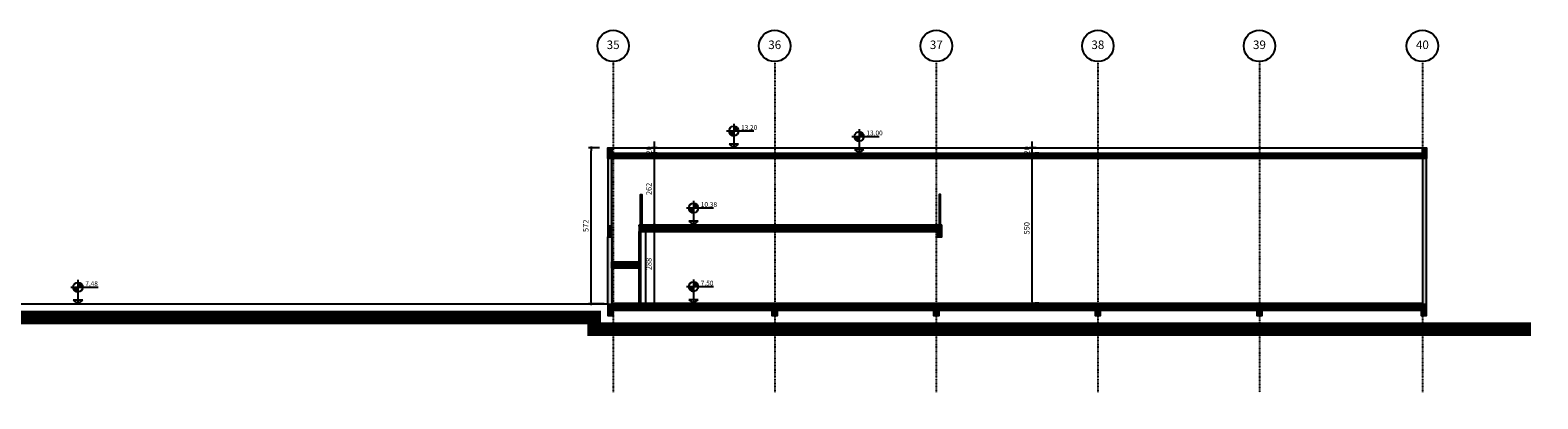
# Model space of a CAD drawing. Extents: x -10 to 478222, y -190588 to 25.
# Drawn here: x 472698 to 478222, y -189690 to -188340 of the extents above; entities that cross this region are included whole.
import ezdxf
from ezdxf.enums import TextEntityAlignment as Align

# ---------------------------------------------------------------- set-up
doc = ezdxf.new("R2010")
doc.units = 0
doc.header["$LTSCALE"] = 10
doc.linetypes.add('DASHDOT2', pattern=[0.5, 0.25, -0.125, 0, -0.125])
for name, color, linetype in [('A-ALVA-AC', 7, 'Continuous'), ('A-ALVA-E', 40, 'DASHDOT2'), ('A-DIMS-F', 20, 'Continuous'), ('A-DIMS-NV', 162, 'Continuous'), ('A-ESQD', 5, 'Continuous'), ('S-ESTR-G', 182, 'Continuous'), ('S-ESTR-T', 210, 'Continuous'), ('T-251', 251, 'Continuous')]:
    doc.layers.add(name, color=color, linetype=linetype)
doc.styles.add('ROMANS', font='romans')
doc.styles.get("Standard").update_dxf_attribs({"font": 'ROMANS.shx'})
doc.dimstyles.new('COTA125', dxfattribs={"dimtxt": 20, "dimasz": 11.25, "dimexe": 10, "dimexo": 30, "dimgap": 10, "dimtad": 1, "dimdsep": 46, "dimtxsty": 'Standard', "dimblk1": 'DOT', "dimblk2": 'DOT', "dimsah": 1, "dimcen": 15, "dimclrd": 20, "dimclre": 20, "dimclrt": 170, "dimazin": 0, "dimtfac": 1, "dimtdec": 4, "dimtix": 1, "dimtmove": 1, "dimatfit": 3, "dimldrblk": 'DOT', "dimfxl": 0.035, "dimtolj": 1, "dimtzin": 0, "dimarcsym": 1})

# ---------------------------------------------------------------- blocks, each defined once
blk = doc.blocks.new('nINDDET1')
at = {"linetype": 'Continuous'}
blk.add_circle((0, 0), 0.461, dxfattribs=at)
at = {"color": 184, "linetype": 'Continuous', "style": 'ROMANS', "flags": 4}
blk.add_attdef('PN', text='', height=0.25, dxfattribs=at).set_placement((0, 0), align=Align.MIDDLE)
blk = doc.blocks.new('ANC')
h = blk.add_hatch(color=256)
h.paths.add_polyline_path([(0, 0.63), (0, 0.49), (0.14, 0.49, 0.414214)])
h.paths.add_polyline_path([(0, 0.49), (-0.14, 0.49, 0.414214), (0, 0.35)])
for p, q in [((-0.21, 0.49), (0.589, 0.49)), ((0, 0.7), (0, 0)), ((0.14, 0.105), (-0.14, 0.105)), ((-0.14, 0.105), (0, 0)), ((0, 0), (0.14, 0.105))]:
    blk.add_line(p, q)
blk.add_circle((0, 0.49), 0.14)
blk.add_arc((0.002, 0.492), 0.143, 181.2454, 268.7546)
for tag, p in [('PA', (0.213, 0.522)), ('PO', (0.213, 0.305))]:
    blk.add_attdef(tag, p, '', height=0.14)
blk = doc.blocks.new('DOT')
at = {"color": 0, "linetype": 'ByBlock'}
blk.add_line((-0.5, 0), (-1, 0), dxfattribs=at)
at = {"color": 0, "linetype": 'ByBlock', "const_width": 0.5}
blk.add_lwpolyline([(-0.25, 0, 1), (0.25, 0, 1)], format="xyb", close=True, dxfattribs=at)
blk = doc.blocks.new('*D148')
at = {"layer": 'A-DIMS-F', "color": 20, "lineweight": -2, "transparency": 16777216}
for p, q in [((474974.6, -189052.1), (474975.3, -189052.1)), ((474985.3, -189328.8), (474985.3, -189063.3)), ((474974.6, -189340.1), (474975.3, -189340.1))]:
    blk.add_line(p, q, dxfattribs=at)
at = {"layer": 'Defpoints', "color": 0, "transparency": 16777216}
for p in [(474985.3, -189052.1), (475004.6, -189052.1), (475004.6, -189340.1)]:
    blk.add_point(p, dxfattribs=at)
at = {"layer": 'A-DIMS-F', "color": 20, "lineweight": -2, "transparency": 16777216, "xscale": 11.25, "yscale": 11.25, "zscale": 11.25}
for p, rotation in [((474985.3, -189052.1), 90), ((474985.3, -189340.1), 270)]:
    blk.add_blockref('DOT', p, dxfattribs=dict(at, rotation=rotation))
at = {"layer": 'A-DIMS-F', "color": 170, "transparency": 16777216, "insert": (474965.3, -189196.1), "char_height": 20, "attachment_point": 5, "rotation": 90}
blk.add_mtext('\\A1;288', dxfattribs=at)
blk = doc.blocks.new('*D149')
at = {"layer": 'A-DIMS-F', "color": 20, "lineweight": -2, "transparency": 16777216}
for p, q in [((474995.1, -188790.1), (474975.3, -188790.1)), ((474985.3, -189040.8), (474985.3, -188801.3)), ((474974.6, -189052.1), (474975.3, -189052.1))]:
    blk.add_line(p, q, dxfattribs=at)
at = {"layer": 'Defpoints', "color": 0, "transparency": 16777216}
for p in [(474985.3, -188790.1), (475025.1, -188790.1), (475004.6, -189052.1)]:
    blk.add_point(p, dxfattribs=at)
at = {"layer": 'A-DIMS-F', "color": 20, "lineweight": -2, "transparency": 16777216, "xscale": 11.25, "yscale": 11.25, "zscale": 11.25}
for p, rotation in [((474985.3, -188790.1), 90), ((474985.3, -189052.1), 270)]:
    blk.add_blockref('DOT', p, dxfattribs=dict(at, rotation=rotation))
at = {"layer": 'A-DIMS-F', "color": 170, "transparency": 16777216, "insert": (474965.3, -188921.1), "char_height": 20, "attachment_point": 5, "rotation": 90}
blk.add_mtext('\\A1;262', dxfattribs=at)
blk = doc.blocks.new('*D150')
at = {"layer": 'A-DIMS-F', "color": 20, "lineweight": -2, "transparency": 16777216}
for p, q in [((474985.3, -188758.8), (474985.3, -188747.6)), ((474995.1, -188770.1), (474975.3, -188770.1)), ((474995.1, -188790.1), (474975.3, -188790.1)), ((474985.3, -188790.1), (474985.3, -188770.1)), ((474985.3, -188801.3), (474985.3, -188812.6))]:
    blk.add_line(p, q, dxfattribs=at)
at = {"layer": 'Defpoints', "color": 0, "transparency": 16777216}
for p in [(474985.3, -188770.1), (475025.1, -188770.1), (475025.1, -188790.1)]:
    blk.add_point(p, dxfattribs=at)
at = {"layer": 'A-DIMS-F', "color": 20, "lineweight": -2, "transparency": 16777216, "xscale": 11.25, "yscale": 11.25, "zscale": 11.25}
for p, rotation in [((474985.3, -188770.1), 270), ((474985.3, -188790.1), 90)]:
    blk.add_blockref('DOT', p, dxfattribs=dict(at, rotation=rotation))
at = {"layer": 'A-DIMS-F', "color": 170, "transparency": 16777216, "insert": (474965.3, -188780.1), "char_height": 20, "attachment_point": 5, "rotation": 90}
blk.add_mtext('\\A1;20', dxfattribs=at)
blk = doc.blocks.new('*D151')
at = {"layer": 'A-DIMS-F', "color": 20, "lineweight": -2, "transparency": 16777216}
for p, q in [((474784.2, -188770.1), (474743.9, -188770.1)), ((474753.9, -189330.8), (474753.9, -188781.3)), ((474801.7, -189342.1), (474743.9, -189342.1))]:
    blk.add_line(p, q, dxfattribs=at)
at = {"layer": 'Defpoints', "color": 0, "transparency": 16777216}
for p in [(474753.9, -188770.1), (474814.2, -188770.1), (474831.7, -189342.1)]:
    blk.add_point(p, dxfattribs=at)
at = {"layer": 'A-DIMS-F', "color": 20, "lineweight": -2, "transparency": 16777216, "xscale": 11.25, "yscale": 11.25, "zscale": 11.25}
for p, rotation in [((474753.9, -188770.1), 90), ((474753.9, -189342.1), 270)]:
    blk.add_blockref('DOT', p, dxfattribs=dict(at, rotation=rotation))
at = {"layer": 'A-DIMS-F', "color": 170, "transparency": 16777216, "insert": (474733.9, -189056.1), "char_height": 20, "attachment_point": 5, "rotation": 90}
blk.add_mtext('\\A1;572', dxfattribs=at)
blk = doc.blocks.new('*D152')
at = {"layer": 'A-DIMS-F', "color": 20, "lineweight": -2, "transparency": 16777216}
for p, q in [((476369.8, -189328.8), (476369.8, -188801.3)), ((476394.2, -188790.1), (476379.8, -188790.1)), ((476394.2, -189340.1), (476379.8, -189340.1))]:
    blk.add_line(p, q, dxfattribs=at)
at = {"layer": 'Defpoints', "color": 0, "transparency": 16777216}
for p in [(476364.2, -188790.1), (476369.8, -188790.1), (476364.2, -189340.1)]:
    blk.add_point(p, dxfattribs=at)
at = {"layer": 'A-DIMS-F', "color": 20, "lineweight": -2, "transparency": 16777216, "xscale": 11.25, "yscale": 11.25, "zscale": 11.25}
for p, rotation in [((476369.8, -188790.1), 90), ((476369.8, -189340.1), 270)]:
    blk.add_blockref('DOT', p, dxfattribs=dict(at, rotation=rotation))
at = {"layer": 'A-DIMS-F', "color": 170, "transparency": 16777216, "insert": (476349.8, -189065.1), "char_height": 20, "attachment_point": 5, "rotation": 90}
blk.add_mtext('\\A1;550', dxfattribs=at)
blk = doc.blocks.new('*D153')
at = {"layer": 'A-DIMS-F', "color": 20, "lineweight": -2, "transparency": 16777216}
for p, q in [((476369.8, -188758.8), (476369.8, -188747.6)), ((476384.3, -188770.1), (476359.8, -188770.1)), ((476369.8, -188790.1), (476369.8, -188770.1)), ((476369.8, -188801.3), (476369.8, -188812.6)), ((476394.2, -188790.1), (476379.8, -188790.1))]:
    blk.add_line(p, q, dxfattribs=at)
at = {"layer": 'Defpoints', "color": 0, "transparency": 16777216}
for p in [(476364.2, -188790.1), (476369.8, -188770.1), (476414.3, -188770.1)]:
    blk.add_point(p, dxfattribs=at)
at = {"layer": 'A-DIMS-F', "color": 20, "lineweight": -2, "transparency": 16777216, "xscale": 11.25, "yscale": 11.25, "zscale": 11.25}
for p, rotation in [((476369.8, -188770.1), 270), ((476369.8, -188790.1), 90)]:
    blk.add_blockref('DOT', p, dxfattribs=dict(at, rotation=rotation))
at = {"layer": 'A-DIMS-F', "color": 170, "transparency": 16777216, "insert": (476349.8, -188780.1), "char_height": 20, "attachment_point": 5, "rotation": 90}
blk.add_mtext('\\A1;20', dxfattribs=at)

msp = doc.modelspace()

# ---------------------------------------------------------------- hatches: boundary and pattern name
at = {"layer": 'S-ESTR-T'}
h = msp.add_hatch(dxfattribs=at)
h.set_pattern_fill('ANSI31', color=256, style=0)
h.set_pattern_definition([(45, (455214.1915, -189615.0603), (-2.24506403, 2.24506403), [])])
h.paths.add_polyline_path([(465714.192, -189445.06), (455214.192, -189445.06), (455214.192, -189485.06), (455234.192, -189485.06), (455234.192, -189465.06), (455579.191, -189465.06), (455579.191, -189485.06), (455599.191, -189485.06), (455599.191, -189465.06), (456329.191, -189465.06), (456329.191, -189485.06), (456349.191, -189485.06), (456349.191, -189465.06), (457079.191, -189465.06), (457079.191, -189485.06), (457099.191, -189485.06), (457099.191, -189465.06), (457829.191, -189465.06), (457829.191, -189485.06), (457849.191, -189485.06), (457849.191, -189465.06), (458579.191, -189465.06), (458579.191, -189485.06), (458599.191, -189485.06), (458599.191, -189465.06), (459329.191, -189465.06), (459329.191, -189485.06), (459349.191, -189485.06), (459349.191, -189465.06), (460079.191, -189465.06), (460079.191, -189485.06), (460099.191, -189485.06), (460099.191, -189465.06), (460829.191, -189465.06), (460829.191, -189485.06), (460849.191, -189485.06), (460849.191, -189465.06), (461579.191, -189465.06), (461579.191, -189485.06), (461599.191, -189485.06), (461599.191, -189465.06), (462329.191, -189465.06), (462329.191, -189485.06), (462349.191, -189485.06), (462349.191, -189465.06), (463079.191, -189465.06), (463079.191, -189485.06), (463099.191, -189485.06), (463099.191, -189465.06), (463829.191, -189465.06), (463829.191, -189485.06), (463849.191, -189485.06), (463849.191, -189465.06), (464579.191, -189465.06), (464579.191, -189485.06), (464599.191, -189485.06), (464599.191, -189465.06), (465144.192, -189465.06), (465144.192, -189485.06), (465164.192, -189485.06), (465164.192, -189465.06), (465714.192, -189465.06)])
h.paths.add_polyline_path([(455214.236, -189085.06), (455214.236, -189160.06), (455234.192, -189160.06), (455234.192, -189105.06), (465144.192, -189105.06), (465144.192, -189160.06), (465164.192, -189160.06), (465164.192, -189085.06)])
h.paths.add_polyline_path([(466804.192, -189445.06), (466804.192, -189465.06), (467154.192, -189465.06), (467154.192, -189485.06), (467174.192, -189485.06), (467174.192, -189445.06)])
h.paths.add_polyline_path([(466784.192, -189438.06), (466804.192, -189438.06), (466804.192, -189620.06), (465714.192, -189620.06), (465714.192, -189438.06), (465734.192, -189438.06), (465734.192, -189600.06), (466784.192, -189600.06)])
h.paths.add_polyline_path([(467174.192, -189345.06), (467174.192, -189385.06), (467194.192, -189385.06), (467194.192, -189365.06), (467947.192, -189365.06), (467947.192, -189385.06), (467967.192, -189385.06), (467967.192, -189365.06), (468710.192, -189365.06), (468710.192, -189385.06), (468730.192, -189385.06), (468730.192, -189365.06), (469473.192, -189365.06), (469473.192, -189385.06), (469493.192, -189385.06), (469493.192, -189365.06), (470236.192, -189365.06), (470236.192, -189385.06), (470256.192, -189385.06), (470256.192, -189365.06), (471009.192, -189365.06), (471009.192, -189385.06), (471029.192, -189385.06), (471029.192, -189345.06)])
h.paths.add_polyline_path([(467174.192, -189040.06), (467139.192, -189040.06), (467139.192, -189080.06), (467174.192, -189080.06)])
h.paths.add_polyline_path([(465184.192, -189040.06), (465149.192, -189040.06), (465149.192, -189085.06), (465184.192, -189085.06)])
h.paths.add_polyline_path([(474929.192, -189057.06), (474929.164, -189077.06), (476023.219, -189077.06), (476023.219, -189097.06), (476038.235, -189097.06), (476038.235, -189057.06)])
h.paths.add_polyline_path([(474814.192, -188810.06), (474814.192, -188770.06), (474829.192, -188770.06), (474829.192, -188790.06), (477799.192, -188790.06), (477799.192, -188770.06), (477814.192, -188770.06), (477814.192, -188810.06)])
h.paths.add_polyline_path([(474829.192, -189211.06), (474829.192, -189188.06), (474929.192, -189188.06), (474929.192, -189211.06)])
h.paths.add_polyline_path([(474814.175, -189097.06), (474829.192, -189097.06), (474829.192, -189057.06), (474814.175, -189057.06)])
h.paths.add_polyline_path([(474814.192, -189345.06), (474814.192, -189385.06), (474834.192, -189385.06), (474834.192, -189365.06), (475416.192, -189365.06), (475416.192, -189385.06), (475436.192, -189385.06), (475436.192, -189365.06), (476008.192, -189365.06), (476008.192, -189385.06), (476028.192, -189385.06), (476028.192, -189365.06), (476600.192, -189365.06), (476600.192, -189385.06), (476620.192, -189385.06), (476620.192, -189365.06), (477192.192, -189365.06), (477192.192, -189385.06), (477212.192, -189385.06), (477212.192, -189365.06), (477794.192, -189365.06), (477794.192, -189385.06), (477814.192, -189385.06), (477814.192, -189345.06)])
at = {"layer": 'T-251'}
h = msp.add_hatch(color=252, dxfattribs=at)
h.paths.add_polyline_path([(455229.192, -189085.06), (455229.192, -188880.06), (455214.192, -188880.06), (455214.192, -189085.06)])
h.paths.add_polyline_path([(464229.191, -189445.06), (464229.191, -189260.06), (464214.191, -189260.06), (464214.191, -189445.06)])
h.paths.add_polyline_path([(465149.192, -189445.06), (465164.192, -189445.06), (465164.192, -189160.06), (465149.192, -189160.06)])
h.paths.add_polyline_path([(465149.192, -189040.06), (465164.192, -189040.06), (465164.192, -188880.06), (465149.192, -188880.06)])
h.paths.add_polyline_path([(465404.192, -189445.06), (465419.192, -189445.06), (465419.192, -189040.06), (465404.192, -189040.06)])
h.paths.add_polyline_path([(467159.192, -189445.06), (467174.192, -189445.06), (467174.192, -189080.06), (467159.192, -189080.06)])
h.paths.add_polyline_path([(467159.192, -189040.06), (467174.192, -189040.06), (467174.192, -188360.06), (467159.192, -188360.06)])
h.paths.add_polyline_path([(471014.192, -189345.06), (471029.192, -189345.06), (471029.192, -188840.06), (471014.192, -188840.06)])
h.paths.add_polyline_path([(474814.192, -189097.06), (474829.192, -189097.06), (474829.192, -189345.06), (474814.192, -189345.06)])
h.paths.add_polyline_path([(474814.192, -188810.06), (474814.192, -189057.06), (474829.192, -189057.06), (474829.192, -188810.06)])
h.paths.add_polyline_path([(477799.192, -188810.06), (477799.192, -189345.06), (477814.192, -189345.06), (477814.192, -188810.06)])
h.paths.add_polyline_path([(464229.191, -189160.06), (464229.191, -189105.06), (464214.191, -189105.06), (464214.191, -189160.06)])
h.paths.add_polyline_path([(464944.192, -189225.06), (464959.192, -189225.06), (464959.192, -189105.06), (464944.192, -189105.06)])
h.paths.add_polyline_path([(471029.192, -188640.06), (471014.192, -188640.06), (471014.192, -188360.06), (471029.192, -188360.06)])

# ---------------------------------------------------------------- linework, layer by layer
at = {"layer": 'A-ALVA-AC'}
for p, q in [((474929.192, -189057.06), (474929.192, -189052.06)), ((474929.192, -189052.06), (476038.235, -189052.06)), ((476038.235, -189057.06), (476038.235, -189052.06)), ((471029.192, -189342.06), (474814.192, -189342.06)), ((474829.192, -189340.06), (477799.192, -189340.06))]:
    msp.add_line(p, q, dxfattribs=at)
for points in [[(474814.192, -188810.06), (474814.192, -189057.06), (474829.192, -189057.06), (474829.192, -188810.06)], [(477799.192, -188810.06), (477799.192, -189345.06), (477814.192, -189345.06), (477814.192, -188810.06)], [(474814.192, -189097.06), (474829.192, -189097.06), (474829.192, -189345.06), (474814.192, -189345.06)]]:
    msp.add_lwpolyline(points, close=True, dxfattribs=at)
for points in [[(474929.192, -189340.06), (474929.192, -189077.06)], [(474935.192, -189340.06), (474935.192, -189077.06)], [(474954.192, -189340.06), (474954.192, -189077.06)]]:
    msp.add_lwpolyline(points, dxfattribs=at)
at = {"layer": 'A-ALVA-E'}
for p, q in [((474834.235, -188454.552), (474834.235, -189666.747)), ((475426.235, -188454.713), (475426.235, -189666.747)), ((476018.235, -188454.713), (476018.235, -189666.747)), ((476610.235, -188454.713), (476610.235, -189666.747)), ((477202.235, -188453.67), (477202.235, -189666.747)), ((477799.235, -188454.713), (477799.235, -189666.747))]:
    msp.add_line(p, q, dxfattribs=at)
at = {"layer": 'A-ESQD', "color": 4}
for points in [[(474934.192, -189052.06), (474934.192, -188942.06), (474939.192, -188942.06), (474939.192, -189052.06)], [(476033.235, -189052.06), (476033.235, -188942.06), (476028.235, -188942.06), (476028.235, -189052.06)]]:
    msp.add_lwpolyline(points, close=True, dxfattribs=at)
at = {"layer": 'A-ESQD'}
for points in [[(474939.192, -188947.06), (474934.192, -188947.06), (474934.192, -188942.06), (474939.192, -188942.06)], [(476028.235, -188947.06), (476033.235, -188947.06), (476033.235, -188942.06), (476028.235, -188942.06)], [(474939.192, -189042.06), (474934.192, -189042.06), (474934.192, -189037.06), (474939.192, -189037.06)], [(476028.235, -189042.06), (476033.235, -189042.06), (476033.235, -189037.06), (476028.235, -189037.06)]]:
    msp.add_lwpolyline(points, close=True, dxfattribs=at)
at = {"layer": 'S-ESTR-G'}
for points in [[(474814.192, -188810.06), (474814.192, -188770.06), (474829.192, -188770.06), (474829.192, -188790.06), (477799.192, -188790.06), (477799.192, -188770.06), (477814.192, -188770.06), (477814.192, -188810.06)], [(474814.175, -189097.06), (474829.192, -189097.06), (474829.192, -189057.06), (474814.175, -189057.06)], [(474829.192, -189211.06), (474829.192, -189188.06), (474929.192, -189188.06), (474929.192, -189211.06)], [(474814.192, -189345.06), (474814.192, -189385.06), (474834.192, -189385.06), (474834.192, -189365.06), (475416.192, -189365.06), (475416.192, -189385.06), (475436.192, -189385.06), (475436.192, -189365.06), (476008.192, -189365.06), (476008.192, -189385.06), (476028.192, -189385.06), (476028.192, -189365.06), (476600.192, -189365.06), (476600.192, -189385.06), (476620.192, -189385.06), (476620.192, -189365.06), (477192.192, -189365.06), (477192.192, -189385.06), (477212.192, -189385.06), (477212.192, -189365.06), (477794.192, -189365.06), (477794.192, -189385.06), (477814.192, -189385.06), (477814.192, -189345.06)]]:
    msp.add_lwpolyline(points, close=True, dxfattribs=at)
msp.add_lwpolyline([(474929.192, -189057.06), (474929.164, -189077.06), (476023.219, -189077.06), (476023.219, -189097.06), (476038.235, -189097.06), (476038.235, -189057.06), (474929.192, -189057.06)], dxfattribs=at)
at = {"layer": 'T-251'}
msp.add_line((474829.192, -188770.06), (477799.192, -188770.06), dxfattribs=at)
at = {"layer": 'T-251', "const_width": 50}
msp.add_lwpolyline([(455164.236, -189495.06), (455164.236, -189535.06), (465664.192, -189535.06), (465664.192, -189665.06), (466854.192, -189665.06), (466854.192, -189534.843), (467224.192, -189535.094), (467224.192, -189435.06), (471079.192, -189435.06), (471079.192, -189392.06), (474764.192, -189392.06), (474764.192, -189435.06), (478197.238, -189435.06)], dxfattribs=at)

# ---------------------------------------------------------------- block references
at = {"layer": 'A-ALVA-E', "xscale": 125, "yscale": 125, "zscale": 125}
for p, values in [((474834.235, -188397.108), {'PN': '35'}), ((475426.235, -188397.108), {'PN': '36'}), ((476018.235, -188397.108), {'PN': '37'}), ((476610.235, -188397.108), {'PN': '38'}), ((477202.235, -188397.108), {'PN': '39'}), ((477799.235, -188397.108), {'PN': '40'})]:
    msp.add_blockref('nINDDET1', p, dxfattribs=at).add_auto_attribs(values)
at = {"layer": 'A-DIMS-NV', "xscale": 125, "yscale": 125, "zscale": 125}
for p, values in [((475276.248, -188770.06), {'PA': '13,20'}), ((475735.603, -188790.06), {'PA': '13,00'}), ((475128.791, -189052.06), {'PA': '10,38'}), ((475128.791, -189340.06), {'PA': '7,50'}), ((472873.358, -189342.06), {'PA': '7,48'})]:
    msp.add_blockref('ANC', p, dxfattribs=at).add_auto_attribs(values)

# ---------------------------------------------------------------- dimensions: what is measured, and where the dimension line sits
at = {"layer": 'A-DIMS-F'}
for base, p1, p2, picture, middle in [((474985.273, -188770.06), (475025.056, -188790.06), (475025.056, -188770.06), '*D150', (474965.273, -188780.06)), ((476369.784, -188770.06), (476364.192, -188790.06), (476414.298, -188770.06), '*D153', (476349.784, -188780.06)), ((474753.923, -188770.06), (474831.74, -189342.06), (474814.192, -188770.06), '*D151', (474733.923, -189056.06)), ((474985.273, -188790.06), (475004.631, -189052.06), (475025.056, -188790.06), '*D149', (474965.273, -188921.06)), ((476369.784, -188790.06), (476364.192, -189340.06), (476364.192, -188790.06), '*D152', (476349.784, -189065.06)), ((474985.273, -189052.06), (475004.631, -189340.06), (475004.631, -189052.06), '*D148', (474965.273, -189196.06))]:
    dim = msp.add_linear_dim(base=base, p1=p1, p2=p2, angle=90, dimstyle='COTA125', dxfattribs=at)
    dim.commit()
    dim.dimension.update_dxf_attribs({"geometry": picture, "text_midpoint": middle})

doc.saveas('drawing.dxf')
